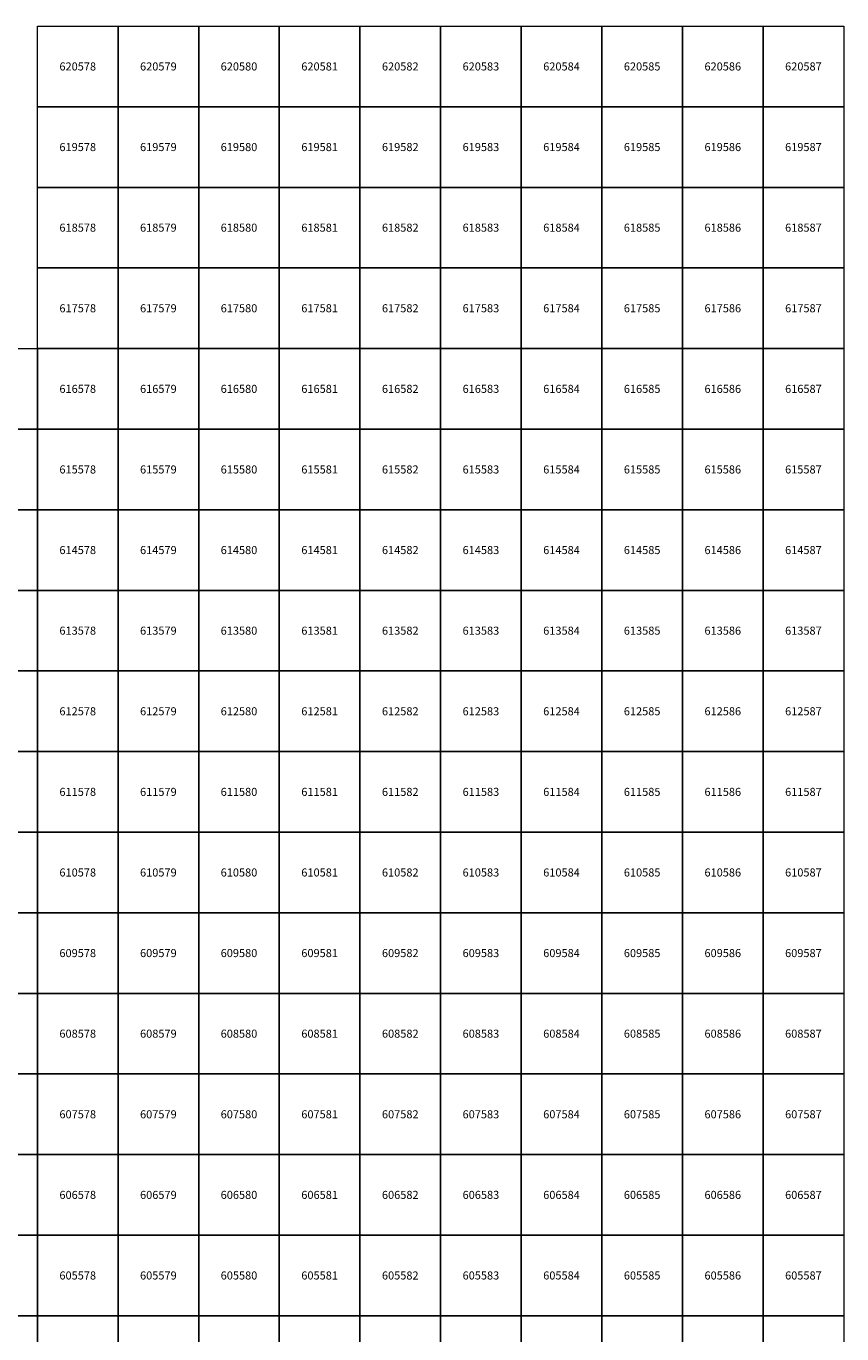
# Model space of a CAD drawing. Units: millimetres. Extents: x 364000 to 742000, y 6374000 to 6641000.
# Drawn here: x 577860 to 587977, y 6604776 to 6621000 of the extents above; entities that cross this region are included whole.
import ezdxf

# ---------------------------------------------------------------- set-up
doc = ezdxf.new("R2010")
doc.units = ezdxf.units.MM
doc.layers.add('Abijooned', color=1, linetype='Continuous', lineweight=0)
doc.styles.add('Styledgn000', font='dgn000.shx')

msp = doc.modelspace()

# ---------------------------------------------------------------- linework, layer by layer
at = {"layer": 'Abijooned', "linetype": 'Continuous', "lineweight": 0, "flags": 128}
for points in [[(578000, 6620000), (578000, 6621000), (579000, 6621000), (579000, 6620000), (578000, 6620000)], [(579000, 6620000), (579000, 6621000), (580000, 6621000), (580000, 6620000), (579000, 6620000)], [(580000, 6620000), (580000, 6621000), (581000, 6621000), (581000, 6620000), (580000, 6620000)], [(581000, 6620000), (581000, 6621000), (582000, 6621000), (582000, 6620000), (581000, 6620000)], [(582000, 6620000), (582000, 6621000), (583000, 6621000), (583000, 6620000), (582000, 6620000)], [(583000, 6620000), (583000, 6621000), (584000, 6621000), (584000, 6620000), (583000, 6620000)], [(584000, 6620000), (584000, 6621000), (585000, 6621000), (585000, 6620000), (584000, 6620000)], [(585000, 6620000), (585000, 6621000), (586000, 6621000), (586000, 6620000), (585000, 6620000)], [(586000, 6620000), (586000, 6621000), (587000, 6621000), (587000, 6620000), (586000, 6620000)], [(587000, 6620000), (587000, 6621000), (588000, 6621000), (588000, 6620000), (587000, 6620000)], [(578000, 6619000), (578000, 6620000), (579000, 6620000), (579000, 6619000), (578000, 6619000)], [(579000, 6619000), (579000, 6620000), (580000, 6620000), (580000, 6619000), (579000, 6619000)], [(580000, 6619000), (580000, 6620000), (581000, 6620000), (581000, 6619000), (580000, 6619000)], [(581000, 6619000), (581000, 6620000), (582000, 6620000), (582000, 6619000), (581000, 6619000)], [(582000, 6619000), (582000, 6620000), (583000, 6620000), (583000, 6619000), (582000, 6619000)], [(583000, 6619000), (583000, 6620000), (584000, 6620000), (584000, 6619000), (583000, 6619000)], [(584000, 6619000), (584000, 6620000), (585000, 6620000), (585000, 6619000), (584000, 6619000)], [(585000, 6619000), (585000, 6620000), (586000, 6620000), (586000, 6619000), (585000, 6619000)], [(586000, 6619000), (586000, 6620000), (587000, 6620000), (587000, 6619000), (586000, 6619000)], [(587000, 6619000), (587000, 6620000), (588000, 6620000), (588000, 6619000), (587000, 6619000)], [(578000, 6618000), (578000, 6619000), (579000, 6619000), (579000, 6618000), (578000, 6618000)], [(579000, 6618000), (579000, 6619000), (580000, 6619000), (580000, 6618000), (579000, 6618000)], [(580000, 6618000), (580000, 6619000), (581000, 6619000), (581000, 6618000), (580000, 6618000)], [(581000, 6618000), (581000, 6619000), (582000, 6619000), (582000, 6618000), (581000, 6618000)], [(582000, 6618000), (582000, 6619000), (583000, 6619000), (583000, 6618000), (582000, 6618000)], [(583000, 6618000), (583000, 6619000), (584000, 6619000), (584000, 6618000), (583000, 6618000)], [(584000, 6618000), (584000, 6619000), (585000, 6619000), (585000, 6618000), (584000, 6618000)], [(585000, 6618000), (585000, 6619000), (586000, 6619000), (586000, 6618000), (585000, 6618000)], [(586000, 6618000), (586000, 6619000), (587000, 6619000), (587000, 6618000), (586000, 6618000)], [(587000, 6618000), (587000, 6619000), (588000, 6619000), (588000, 6618000), (587000, 6618000)], [(578000, 6617000), (578000, 6618000), (579000, 6618000), (579000, 6617000), (578000, 6617000)], [(579000, 6617000), (579000, 6618000), (580000, 6618000), (580000, 6617000), (579000, 6617000)], [(580000, 6617000), (580000, 6618000), (581000, 6618000), (581000, 6617000), (580000, 6617000)], [(581000, 6617000), (581000, 6618000), (582000, 6618000), (582000, 6617000), (581000, 6617000)], [(582000, 6617000), (582000, 6618000), (583000, 6618000), (583000, 6617000), (582000, 6617000)], [(583000, 6617000), (583000, 6618000), (584000, 6618000), (584000, 6617000), (583000, 6617000)], [(584000, 6617000), (584000, 6618000), (585000, 6618000), (585000, 6617000), (584000, 6617000)], [(585000, 6617000), (585000, 6618000), (586000, 6618000), (586000, 6617000), (585000, 6617000)], [(586000, 6617000), (586000, 6618000), (587000, 6618000), (587000, 6617000), (586000, 6617000)], [(587000, 6617000), (587000, 6618000), (588000, 6618000), (588000, 6617000), (587000, 6617000)], [(577000, 6616000), (577000, 6617000), (578000, 6617000), (578000, 6616000), (577000, 6616000)], [(578000, 6616000), (578000, 6617000), (579000, 6617000), (579000, 6616000), (578000, 6616000)], [(579000, 6616000), (579000, 6617000), (580000, 6617000), (580000, 6616000), (579000, 6616000)], [(580000, 6616000), (580000, 6617000), (581000, 6617000), (581000, 6616000), (580000, 6616000)], [(581000, 6616000), (581000, 6617000), (582000, 6617000), (582000, 6616000), (581000, 6616000)], [(582000, 6616000), (582000, 6617000), (583000, 6617000), (583000, 6616000), (582000, 6616000)], [(583000, 6616000), (583000, 6617000), (584000, 6617000), (584000, 6616000), (583000, 6616000)], [(584000, 6616000), (584000, 6617000), (585000, 6617000), (585000, 6616000), (584000, 6616000)], [(585000, 6616000), (585000, 6617000), (586000, 6617000), (586000, 6616000), (585000, 6616000)], [(586000, 6616000), (586000, 6617000), (587000, 6617000), (587000, 6616000), (586000, 6616000)], [(587000, 6616000), (587000, 6617000), (588000, 6617000), (588000, 6616000), (587000, 6616000)], [(577000, 6615000), (577000, 6616000), (578000, 6616000), (578000, 6615000), (577000, 6615000)], [(578000, 6615000), (578000, 6616000), (579000, 6616000), (579000, 6615000), (578000, 6615000)], [(579000, 6615000), (579000, 6616000), (580000, 6616000), (580000, 6615000), (579000, 6615000)], [(580000, 6615000), (580000, 6616000), (581000, 6616000), (581000, 6615000), (580000, 6615000)], [(581000, 6615000), (581000, 6616000), (582000, 6616000), (582000, 6615000), (581000, 6615000)], [(582000, 6615000), (582000, 6616000), (583000, 6616000), (583000, 6615000), (582000, 6615000)], [(583000, 6615000), (583000, 6616000), (584000, 6616000), (584000, 6615000), (583000, 6615000)], [(584000, 6615000), (584000, 6616000), (585000, 6616000), (585000, 6615000), (584000, 6615000)], [(585000, 6615000), (585000, 6616000), (586000, 6616000), (586000, 6615000), (585000, 6615000)], [(586000, 6615000), (586000, 6616000), (587000, 6616000), (587000, 6615000), (586000, 6615000)], [(587000, 6615000), (587000, 6616000), (588000, 6616000), (588000, 6615000), (587000, 6615000)], [(577000, 6614000), (577000, 6615000), (578000, 6615000), (578000, 6614000), (577000, 6614000)], [(578000, 6614000), (578000, 6615000), (579000, 6615000), (579000, 6614000), (578000, 6614000)], [(579000, 6614000), (579000, 6615000), (580000, 6615000), (580000, 6614000), (579000, 6614000)], [(580000, 6614000), (580000, 6615000), (581000, 6615000), (581000, 6614000), (580000, 6614000)], [(581000, 6614000), (581000, 6615000), (582000, 6615000), (582000, 6614000), (581000, 6614000)], [(582000, 6614000), (582000, 6615000), (583000, 6615000), (583000, 6614000), (582000, 6614000)], [(583000, 6614000), (583000, 6615000), (584000, 6615000), (584000, 6614000), (583000, 6614000)], [(584000, 6614000), (584000, 6615000), (585000, 6615000), (585000, 6614000), (584000, 6614000)], [(585000, 6614000), (585000, 6615000), (586000, 6615000), (586000, 6614000), (585000, 6614000)], [(586000, 6614000), (586000, 6615000), (587000, 6615000), (587000, 6614000), (586000, 6614000)], [(587000, 6614000), (587000, 6615000), (588000, 6615000), (588000, 6614000), (587000, 6614000)], [(577000, 6613000), (577000, 6614000), (578000, 6614000), (578000, 6613000), (577000, 6613000)], [(578000, 6613000), (578000, 6614000), (579000, 6614000), (579000, 6613000), (578000, 6613000)], [(579000, 6613000), (579000, 6614000), (580000, 6614000), (580000, 6613000), (579000, 6613000)], [(580000, 6613000), (580000, 6614000), (581000, 6614000), (581000, 6613000), (580000, 6613000)], [(581000, 6613000), (581000, 6614000), (582000, 6614000), (582000, 6613000), (581000, 6613000)], [(582000, 6613000), (582000, 6614000), (583000, 6614000), (583000, 6613000), (582000, 6613000)], [(583000, 6613000), (583000, 6614000), (584000, 6614000), (584000, 6613000), (583000, 6613000)], [(584000, 6613000), (584000, 6614000), (585000, 6614000), (585000, 6613000), (584000, 6613000)], [(585000, 6613000), (585000, 6614000), (586000, 6614000), (586000, 6613000), (585000, 6613000)], [(586000, 6613000), (586000, 6614000), (587000, 6614000), (587000, 6613000), (586000, 6613000)], [(587000, 6613000), (587000, 6614000), (588000, 6614000), (588000, 6613000), (587000, 6613000)], [(577000, 6612000), (577000, 6613000), (578000, 6613000), (578000, 6612000), (577000, 6612000)], [(578000, 6612000), (578000, 6613000), (579000, 6613000), (579000, 6612000), (578000, 6612000)], [(579000, 6612000), (579000, 6613000), (580000, 6613000), (580000, 6612000), (579000, 6612000)], [(580000, 6612000), (580000, 6613000), (581000, 6613000), (581000, 6612000), (580000, 6612000)], [(581000, 6612000), (581000, 6613000), (582000, 6613000), (582000, 6612000), (581000, 6612000)], [(582000, 6612000), (582000, 6613000), (583000, 6613000), (583000, 6612000), (582000, 6612000)], [(583000, 6612000), (583000, 6613000), (584000, 6613000), (584000, 6612000), (583000, 6612000)], [(584000, 6612000), (584000, 6613000), (585000, 6613000), (585000, 6612000), (584000, 6612000)], [(585000, 6612000), (585000, 6613000), (586000, 6613000), (586000, 6612000), (585000, 6612000)], [(586000, 6612000), (586000, 6613000), (587000, 6613000), (587000, 6612000), (586000, 6612000)], [(587000, 6612000), (587000, 6613000), (588000, 6613000), (588000, 6612000), (587000, 6612000)], [(577000, 6611000), (577000, 6612000), (578000, 6612000), (578000, 6611000), (577000, 6611000)], [(578000, 6611000), (578000, 6612000), (579000, 6612000), (579000, 6611000), (578000, 6611000)], [(579000, 6611000), (579000, 6612000), (580000, 6612000), (580000, 6611000), (579000, 6611000)], [(580000, 6611000), (580000, 6612000), (581000, 6612000), (581000, 6611000), (580000, 6611000)], [(581000, 6611000), (581000, 6612000), (582000, 6612000), (582000, 6611000), (581000, 6611000)], [(582000, 6611000), (582000, 6612000), (583000, 6612000), (583000, 6611000), (582000, 6611000)], [(583000, 6611000), (583000, 6612000), (584000, 6612000), (584000, 6611000), (583000, 6611000)], [(584000, 6611000), (584000, 6612000), (585000, 6612000), (585000, 6611000), (584000, 6611000)], [(585000, 6611000), (585000, 6612000), (586000, 6612000), (586000, 6611000), (585000, 6611000)], [(586000, 6611000), (586000, 6612000), (587000, 6612000), (587000, 6611000), (586000, 6611000)], [(587000, 6611000), (587000, 6612000), (588000, 6612000), (588000, 6611000), (587000, 6611000)], [(577000, 6610000), (577000, 6611000), (578000, 6611000), (578000, 6610000), (577000, 6610000)], [(578000, 6610000), (578000, 6611000), (579000, 6611000), (579000, 6610000), (578000, 6610000)], [(579000, 6610000), (579000, 6611000), (580000, 6611000), (580000, 6610000), (579000, 6610000)], [(580000, 6610000), (580000, 6611000), (581000, 6611000), (581000, 6610000), (580000, 6610000)], [(581000, 6610000), (581000, 6611000), (582000, 6611000), (582000, 6610000), (581000, 6610000)], [(582000, 6610000), (582000, 6611000), (583000, 6611000), (583000, 6610000), (582000, 6610000)], [(583000, 6610000), (583000, 6611000), (584000, 6611000), (584000, 6610000), (583000, 6610000)], [(584000, 6610000), (584000, 6611000), (585000, 6611000), (585000, 6610000), (584000, 6610000)], [(585000, 6610000), (585000, 6611000), (586000, 6611000), (586000, 6610000), (585000, 6610000)], [(586000, 6610000), (586000, 6611000), (587000, 6611000), (587000, 6610000), (586000, 6610000)], [(587000, 6610000), (587000, 6611000), (588000, 6611000), (588000, 6610000), (587000, 6610000)], [(577000, 6609000), (577000, 6610000), (578000, 6610000), (578000, 6609000), (577000, 6609000)], [(578000, 6609000), (578000, 6610000), (579000, 6610000), (579000, 6609000), (578000, 6609000)], [(579000, 6609000), (579000, 6610000), (580000, 6610000), (580000, 6609000), (579000, 6609000)], [(580000, 6609000), (580000, 6610000), (581000, 6610000), (581000, 6609000), (580000, 6609000)], [(581000, 6609000), (581000, 6610000), (582000, 6610000), (582000, 6609000), (581000, 6609000)], [(582000, 6609000), (582000, 6610000), (583000, 6610000), (583000, 6609000), (582000, 6609000)], [(583000, 6609000), (583000, 6610000), (584000, 6610000), (584000, 6609000), (583000, 6609000)], [(584000, 6609000), (584000, 6610000), (585000, 6610000), (585000, 6609000), (584000, 6609000)], [(585000, 6609000), (585000, 6610000), (586000, 6610000), (586000, 6609000), (585000, 6609000)], [(586000, 6609000), (586000, 6610000), (587000, 6610000), (587000, 6609000), (586000, 6609000)], [(587000, 6609000), (587000, 6610000), (588000, 6610000), (588000, 6609000), (587000, 6609000)], [(577000, 6608000), (577000, 6609000), (578000, 6609000), (578000, 6608000), (577000, 6608000)], [(578000, 6608000), (578000, 6609000), (579000, 6609000), (579000, 6608000), (578000, 6608000)], [(579000, 6608000), (579000, 6609000), (580000, 6609000), (580000, 6608000), (579000, 6608000)], [(580000, 6608000), (580000, 6609000), (581000, 6609000), (581000, 6608000), (580000, 6608000)], [(581000, 6608000), (581000, 6609000), (582000, 6609000), (582000, 6608000), (581000, 6608000)], [(582000, 6608000), (582000, 6609000), (583000, 6609000), (583000, 6608000), (582000, 6608000)], [(583000, 6608000), (583000, 6609000), (584000, 6609000), (584000, 6608000), (583000, 6608000)], [(584000, 6608000), (584000, 6609000), (585000, 6609000), (585000, 6608000), (584000, 6608000)], [(585000, 6608000), (585000, 6609000), (586000, 6609000), (586000, 6608000), (585000, 6608000)], [(586000, 6608000), (586000, 6609000), (587000, 6609000), (587000, 6608000), (586000, 6608000)], [(587000, 6608000), (587000, 6609000), (588000, 6609000), (588000, 6608000), (587000, 6608000)], [(577000, 6607000), (577000, 6608000), (578000, 6608000), (578000, 6607000), (577000, 6607000)], [(578000, 6607000), (578000, 6608000), (579000, 6608000), (579000, 6607000), (578000, 6607000)], [(579000, 6607000), (579000, 6608000), (580000, 6608000), (580000, 6607000), (579000, 6607000)], [(580000, 6607000), (580000, 6608000), (581000, 6608000), (581000, 6607000), (580000, 6607000)], [(581000, 6607000), (581000, 6608000), (582000, 6608000), (582000, 6607000), (581000, 6607000)], [(582000, 6607000), (582000, 6608000), (583000, 6608000), (583000, 6607000), (582000, 6607000)], [(583000, 6607000), (583000, 6608000), (584000, 6608000), (584000, 6607000), (583000, 6607000)], [(584000, 6607000), (584000, 6608000), (585000, 6608000), (585000, 6607000), (584000, 6607000)], [(585000, 6607000), (585000, 6608000), (586000, 6608000), (586000, 6607000), (585000, 6607000)], [(586000, 6607000), (586000, 6608000), (587000, 6608000), (587000, 6607000), (586000, 6607000)], [(587000, 6607000), (587000, 6608000), (588000, 6608000), (588000, 6607000), (587000, 6607000)], [(577000, 6606000), (577000, 6607000), (578000, 6607000), (578000, 6606000), (577000, 6606000)], [(578000, 6606000), (578000, 6607000), (579000, 6607000), (579000, 6606000), (578000, 6606000)], [(579000, 6606000), (579000, 6607000), (580000, 6607000), (580000, 6606000), (579000, 6606000)], [(580000, 6606000), (580000, 6607000), (581000, 6607000), (581000, 6606000), (580000, 6606000)], [(581000, 6606000), (581000, 6607000), (582000, 6607000), (582000, 6606000), (581000, 6606000)], [(582000, 6606000), (582000, 6607000), (583000, 6607000), (583000, 6606000), (582000, 6606000)], [(583000, 6606000), (583000, 6607000), (584000, 6607000), (584000, 6606000), (583000, 6606000)], [(584000, 6606000), (584000, 6607000), (585000, 6607000), (585000, 6606000), (584000, 6606000)], [(585000, 6606000), (585000, 6607000), (586000, 6607000), (586000, 6606000), (585000, 6606000)], [(586000, 6606000), (586000, 6607000), (587000, 6607000), (587000, 6606000), (586000, 6606000)], [(587000, 6606000), (587000, 6607000), (588000, 6607000), (588000, 6606000), (587000, 6606000)], [(577000, 6605000), (577000, 6606000), (578000, 6606000), (578000, 6605000), (577000, 6605000)], [(578000, 6605000), (578000, 6606000), (579000, 6606000), (579000, 6605000), (578000, 6605000)], [(579000, 6605000), (579000, 6606000), (580000, 6606000), (580000, 6605000), (579000, 6605000)], [(580000, 6605000), (580000, 6606000), (581000, 6606000), (581000, 6605000), (580000, 6605000)], [(581000, 6605000), (581000, 6606000), (582000, 6606000), (582000, 6605000), (581000, 6605000)], [(582000, 6605000), (582000, 6606000), (583000, 6606000), (583000, 6605000), (582000, 6605000)], [(583000, 6605000), (583000, 6606000), (584000, 6606000), (584000, 6605000), (583000, 6605000)], [(584000, 6605000), (584000, 6606000), (585000, 6606000), (585000, 6605000), (584000, 6605000)], [(585000, 6605000), (585000, 6606000), (586000, 6606000), (586000, 6605000), (585000, 6605000)], [(586000, 6605000), (586000, 6606000), (587000, 6606000), (587000, 6605000), (586000, 6605000)], [(587000, 6605000), (587000, 6606000), (588000, 6606000), (588000, 6605000), (587000, 6605000)], [(577000, 6604000), (577000, 6605000), (578000, 6605000), (578000, 6604000), (577000, 6604000)], [(578000, 6604000), (578000, 6605000), (579000, 6605000), (579000, 6604000), (578000, 6604000)], [(579000, 6604000), (579000, 6605000), (580000, 6605000), (580000, 6604000), (579000, 6604000)], [(580000, 6604000), (580000, 6605000), (581000, 6605000), (581000, 6604000), (580000, 6604000)], [(581000, 6604000), (581000, 6605000), (582000, 6605000), (582000, 6604000), (581000, 6604000)], [(582000, 6604000), (582000, 6605000), (583000, 6605000), (583000, 6604000), (582000, 6604000)], [(583000, 6604000), (583000, 6605000), (584000, 6605000), (584000, 6604000), (583000, 6604000)], [(584000, 6604000), (584000, 6605000), (585000, 6605000), (585000, 6604000), (584000, 6604000)], [(585000, 6604000), (585000, 6605000), (586000, 6605000), (586000, 6604000), (585000, 6604000)], [(586000, 6604000), (586000, 6605000), (587000, 6605000), (587000, 6604000), (586000, 6604000)], [(587000, 6604000), (587000, 6605000), (588000, 6605000), (588000, 6604000), (587000, 6604000)]]:
    msp.add_lwpolyline(points, dxfattribs=at)

# ---------------------------------------------------------------- texts
at = {"layer": 'Abijooned', "linetype": 'Continuous', "lineweight": 0, "char_height": 100, "attachment_point": 5, "line_spacing_factor": 0.8, "style": 'Styledgn000'}
for s, insert in [('{\\C2;620578}', (578500, 6620500)), ('{\\C2;620579}', (579500, 6620500)), ('{\\C2;620580}', (580500, 6620500)), ('{\\C2;620583}', (583500, 6620500)), ('{\\C2;620585}', (585500, 6620500)), ('{\\C2;620586}', (586500, 6620500)), ('{\\C2;620587}', (587500, 6620500)), ('{\\C2;619579}', (579500, 6619500)), ('{\\C2;619581}', (581500, 6619500)), ('{\\C2;619582}', (582500, 6619500)), ('{\\C2;619583}', (583500, 6619500)), ('{\\C2;619584}', (584500, 6619500)), ('{\\C2;619585}', (585500, 6619500)), ('{\\C2;619586}', (586500, 6619500)), ('{\\C2;619587}', (587500, 6619500)), ('{\\C2;618580}', (580500, 6618500)), ('{\\C2;618581}', (581500, 6618500)), ('{\\C2;618583}', (583500, 6618500)), ('{\\C2;617579}', (579500, 6617500)), ('{\\C2;617581}', (581500, 6617500)), ('{\\C2;617582}', (582500, 6617500)), ('{\\C2;617583}', (583500, 6617500)), ('{\\C2;617584}', (584500, 6617500)), ('{\\C2;617586}', (586500, 6617500)), ('{\\C2;616578}', (578500, 6616500)), ('{\\C2;616579}', (579500, 6616500)), ('{\\C2;616582}', (582500, 6616500)), ('{\\C2;616583}', (583500, 6616500)), ('{\\C2;616584}', (584500, 6616500)), ('{\\C2;616586}', (586500, 6616500)), ('{\\C2;616587}', (587500, 6616500)), ('{\\C2;615579}', (579500, 6615500)), ('{\\C2;615580}', (580500, 6615500)), ('{\\C2;615582}', (582500, 6615500)), ('{\\C2;615584}', (584500, 6615500)), ('{\\C2;615585}', (585500, 6615500)), ('{\\C2;615586}', (586500, 6615500)), ('{\\C2;615587}', (587500, 6615500)), ('{\\C2;614578}', (578500, 6614500)), ('{\\C2;614579}', (579500, 6614500)), ('{\\C2;614580}', (580500, 6614500)), ('{\\C2;614581}', (581500, 6614500)), ('{\\C2;614582}', (582500, 6614500)), ('{\\C2;614584}', (584500, 6614500)), ('{\\C2;614585}', (585500, 6614500)), ('{\\C2;614587}', (587500, 6614500)), ('{\\C2;613578}', (578500, 6613500)), ('{\\C2;613579}', (579500, 6613500)), ('{\\C2;613580}', (580500, 6613500)), ('{\\C2;613581}', (581500, 6613500)), ('{\\C2;613582}', (582500, 6613500)), ('{\\C2;613583}', (583500, 6613500)), ('{\\C2;613585}', (585500, 6613500)), ('{\\C2;613586}', (586500, 6613500)), ('{\\C2;613587}', (587500, 6613500)), ('{\\C2;612580}', (580500, 6612500)), ('{\\C2;612581}', (581500, 6612500)), ('{\\C2;612582}', (582500, 6612500)), ('{\\C2;612583}', (583500, 6612500)), ('{\\C2;612586}', (586500, 6612500)), ('{\\C2;611579}', (579500, 6611500)), ('{\\C2;611580}', (580500, 6611500)), ('{\\C2;611581}', (581500, 6611500)), ('{\\C2;611582}', (582500, 6611500)), ('{\\C2;611583}', (583500, 6611500)), ('{\\C2;611585}', (585500, 6611500)), ('{\\C2;611586}', (586500, 6611500)), ('{\\C2;611587}', (587500, 6611500)), ('{\\C2;610578}', (578500, 6610500)), ('{\\C2;610579}', (579500, 6610500)), ('{\\C2;610580}', (580500, 6610500)), ('{\\C2;610581}', (581500, 6610500)), ('{\\C2;610585}', (585500, 6610500)), ('{\\C2;610587}', (587500, 6610500)), ('{\\C2;609578}', (578500, 6609500)), ('{\\C2;609579}', (579500, 6609500)), ('{\\C2;609581}', (581500, 6609500)), ('{\\C2;609583}', (583500, 6609500)), ('{\\C2;609587}', (587500, 6609500)), ('{\\C2;608578}', (578500, 6608500)), ('{\\C2;608579}', (579500, 6608500)), ('{\\C2;608580}', (580500, 6608500)), ('{\\C2;608581}', (581500, 6608500)), ('{\\C2;608582}', (582500, 6608500)), ('{\\C2;608583}', (583500, 6608500)), ('{\\C2;608584}', (584500, 6608500)), ('{\\C2;608585}', (585500, 6608500)), ('{\\C2;608586}', (586500, 6608500)), ('{\\C2;608587}', (587500, 6608500)), ('{\\C2;607578}', (578500, 6607500)), ('{\\C2;607579}', (579500, 6607500)), ('{\\C2;607580}', (580500, 6607500)), ('{\\C2;607581}', (581500, 6607500)), ('{\\C2;607582}', (582500, 6607500)), ('{\\C2;607585}', (585500, 6607500)), ('{\\C2;607586}', (586500, 6607500)), ('{\\C2;607587}', (587500, 6607500)), ('{\\C2;606579}', (579500, 6606500)), ('{\\C2;606580}', (580500, 6606500)), ('{\\C2;606581}', (581500, 6606500)), ('{\\C2;606582}', (582500, 6606500)), ('{\\C2;606583}', (583500, 6606500)), ('{\\C2;606587}', (587500, 6606500)), ('{\\C2;605578}', (578500, 6605500)), ('{\\C2;605580}', (580500, 6605500)), ('{\\C2;605581}', (581500, 6605500)), ('{\\C2;605582}', (582500, 6605500)), ('{\\C2;605583}', (583500, 6605500)), ('{\\C2;605587}', (587500, 6605500))]:
    msp.add_mtext(s, dxfattribs=dict(at, insert=insert))
at = {"layer": 'Abijooned', "linetype": 'Continuous', "lineweight": 0, "char_height": 100, "attachment_point": 5, "rotation": 360, "line_spacing_factor": 0.8, "style": 'Styledgn000'}
for s, insert in [('{\\C2;620581}', (581500, 6620500)), ('{\\C2;620582}', (582500, 6620500)), ('{\\C2;620584}', (584500, 6620500)), ('{\\C2;619578}', (578500, 6619500)), ('{\\C2;619580}', (580500, 6619500)), ('{\\C2;618578}', (578500, 6618500)), ('{\\C2;618579}', (579500, 6618500)), ('{\\C2;618582}', (582500, 6618500)), ('{\\C2;618584}', (584500, 6618500)), ('{\\C2;618585}', (585500, 6618500)), ('{\\C2;618586}', (586500, 6618500)), ('{\\C2;618587}', (587500, 6618500)), ('{\\C2;617578}', (578500, 6617500)), ('{\\C2;617580}', (580500, 6617500)), ('{\\C2;617585}', (585500, 6617500)), ('{\\C2;617587}', (587500, 6617500)), ('{\\C2;616580}', (580500, 6616500)), ('{\\C2;616581}', (581500, 6616500)), ('{\\C2;616585}', (585500, 6616500)), ('{\\C2;615578}', (578500, 6615500)), ('{\\C2;615581}', (581500, 6615500)), ('{\\C2;615583}', (583500, 6615500)), ('{\\C2;614583}', (583500, 6614500)), ('{\\C2;614586}', (586500, 6614500)), ('{\\C2;613584}', (584500, 6613500)), ('{\\C2;612578}', (578500, 6612500)), ('{\\C2;612579}', (579500, 6612500)), ('{\\C2;612584}', (584500, 6612500)), ('{\\C2;612585}', (585500, 6612500)), ('{\\C2;612587}', (587500, 6612500)), ('{\\C2;611578}', (578500, 6611500)), ('{\\C2;611584}', (584500, 6611500)), ('{\\C2;610582}', (582500, 6610500)), ('{\\C2;610583}', (583500, 6610500)), ('{\\C2;610584}', (584500, 6610500)), ('{\\C2;610586}', (586500, 6610500)), ('{\\C2;609580}', (580500, 6609500)), ('{\\C2;609582}', (582500, 6609500)), ('{\\C2;609584}', (584500, 6609500)), ('{\\C2;609585}', (585500, 6609500)), ('{\\C2;609586}', (586500, 6609500)), ('{\\C2;607583}', (583500, 6607500)), ('{\\C2;607584}', (584500, 6607500)), ('{\\C2;606578}', (578500, 6606500)), ('{\\C2;606584}', (584500, 6606500)), ('{\\C2;606585}', (585500, 6606500)), ('{\\C2;606586}', (586500, 6606500)), ('{\\C2;605579}', (579500, 6605500)), ('{\\C2;605584}', (584500, 6605500)), ('{\\C2;605585}', (585500, 6605500)), ('{\\C2;605586}', (586500, 6605500))]:
    msp.add_mtext(s, dxfattribs=dict(at, insert=insert))

doc.saveas('drawing.dxf')
